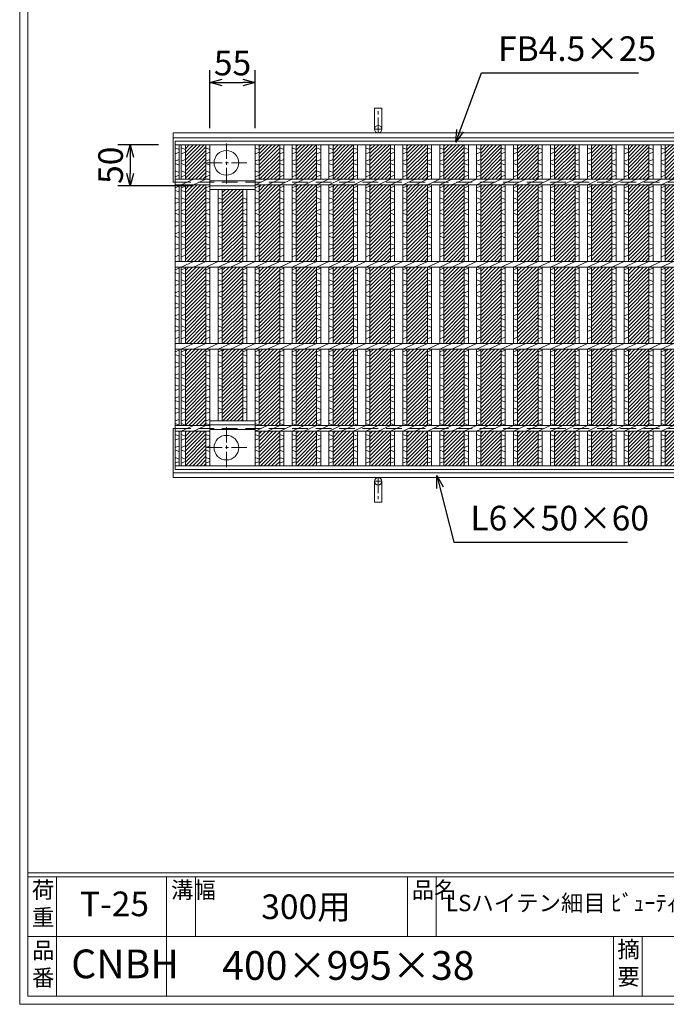
# Model space of a CAD drawing. Units: millimetres. Extents: x -180 to 2618, y -195 to 1778.
# Drawn here: x -180 to 608, y -195 to 1004 of the extents above; entities that cross this region are included whole.
import ezdxf

# ---------------------------------------------------------------- set-up
doc = ezdxf.new("R2010")
doc.units = ezdxf.units.MM
doc.linetypes.add('CENTER', pattern=[10, 6.25, -1.25, 1.25, -1.25])
doc.linetypes.add('HIDDEN', pattern=[9.525, 6.35, -3.175])
for name, color, linetype, lineweight in [('エンボス', 4, 'Continuous', 5), ('中心線', 1, 'HIDDEN', 5), ('受け枠', 3, 'Continuous', 9), ('寸法線', 2, 'Continuous', 9), ('本体', 7, 'Continuous', 13), ('枠寸法', 31, 'Continuous', 9)]:
    doc.layers.add(name, color=color, linetype=linetype, lineweight=lineweight)
doc.layers.add('外枠', color=7, linetype='Continuous')
doc.dimstyles.new('ISO-25', dxfattribs={"dimscale": 10, "dimtxt": 3, "dimasz": 1.5, "dimexe": 1.5, "dimexo": 2, "dimgap": 0.5, "dimtad": 1, "dimdsep": 46, "dimtxsty": 'Standard', "dimblk": 'OPEN30', "dimcen": 2.5, "dimadec": 0, "dimazin": 0, "dimtfac": 1, "dimtmove": 0, "dimatfit": 0, "dimldrblk": 'OPEN30', "dimfxl": 1, "dimarcsym": 0})

# ---------------------------------------------------------------- blocks, each defined once
blk = doc.blocks.new('_Open30')
at = {"color": 0, "linetype": 'ByBlock', "lineweight": -2}
for p, q in [((-1, 0.268), (0, 0)), ((0, 0), (-1, -0.268)), ((0, 0), (-1, 0))]:
    blk.add_line(p, q, dxfattribs=at)
blk = doc.blocks.new('*D30')
at = {"layer": 'Defpoints', "color": 0, "ltscale": 3}
for p in [(107, 927.5), (52, 851.8), (107, 851.8)]:
    blk.add_point(p, dxfattribs=at)
at = {"layer": '枠寸法', "color": 0, "lineweight": -2, "ltscale": 3}
for p, q in [((52, 871.8), (52, 942.5)), ((107, 871.8), (107, 942.5)), ((67, 927.5), (92, 927.5))]:
    blk.add_line(p, q, dxfattribs=at)
at = {"layer": '枠寸法', "color": 0, "lineweight": -2, "ltscale": 3, "xscale": 15, "yscale": 15, "zscale": 15, "rotation": 180}
blk.add_blockref('_Open30', (52, 927.5), dxfattribs=at)
at = {"layer": '枠寸法', "color": 0, "lineweight": -2, "ltscale": 3, "xscale": 15, "yscale": 15, "zscale": 15}
blk.add_blockref('_Open30', (107, 927.5), dxfattribs=at)
at = {"layer": '枠寸法', "color": 0, "ltscale": 3, "insert": (79.5, 947.5), "char_height": 30, "attachment_point": 5}
blk.add_mtext('55', dxfattribs=at)
blk = doc.blocks.new('*D31')
at = {"layer": 'Defpoints', "color": 0, "ltscale": 3}
for p in [(9.5, 851.8), (-45.2, 801.8), (52, 801.8)]:
    blk.add_point(p, dxfattribs=at)
at = {"layer": '枠寸法', "color": 0, "lineweight": -2, "ltscale": 3}
for p, q in [((-10.5, 851.8), (-60.2, 851.8)), ((-45.2, 836.8), (-45.2, 816.8)), ((32, 801.8), (-60.2, 801.8))]:
    blk.add_line(p, q, dxfattribs=at)
at = {"layer": '枠寸法', "color": 0, "lineweight": -2, "ltscale": 3, "xscale": 15, "yscale": 15, "zscale": 15}
for p, rotation in [((-45.2, 851.8), 90), ((-45.2, 801.8), 270)]:
    blk.add_blockref('_Open30', p, dxfattribs=dict(at, rotation=rotation))
at = {"layer": '枠寸法', "color": 0, "ltscale": 3, "insert": (-65.2, 826.8), "char_height": 30, "attachment_point": 5, "rotation": 90}
blk.add_mtext('50', dxfattribs=at)
blk = doc.blocks.new('*U68')
at = {"layer": 'エンボス', "ltscale": 3}
h = blk.add_hatch(dxfattribs=at)
h.set_pattern_fill('ANSI31', color=256)
h.set_pattern_definition([(45, (-347.4706, -1208.292), (-2.245064, 2.245064), [])])
h.paths.add_polyline_path([(12.5, 195.5), (-12.5, 195.5), (-12.5, 153.5), (12.5, 153.5)])
h.paths.add_polyline_path([(12.5, 146.5), (-12.5, 146.5), (-12.5, 53.5), (12.5, 53.5)])
h.paths.add_polyline_path([(12.5, 46.5), (-12.5, 46.5), (-12.5, -46.5), (12.5, -46.5)])
h.paths.add_polyline_path([(12.5, -53.5), (-12.5, -53.5), (-12.5, -146.5), (12.5, -146.5)])
h.paths.add_polyline_path([(12.5, -153.5), (-12.5, -153.5), (-12.5, -195.5), (12.5, -195.5)])
blk = doc.blocks.new('*U69')
at = {"layer": 'エンボス', "color": 0, "linetype": 'ByBlock', "lineweight": -2}
for p in [(0, 0), (45, 0), (90, 0), (135, 0), (180, 0), (225, 0), (270, 0), (315, 0), (360, 0), (405, 0), (450, 0), (495, 0), (540, 0), (585, 0), (630, 0), (675, 0), (720, 0), (765, 0)]:
    blk.add_blockref('*U68', p, dxfattribs=at)
blk = doc.blocks.new('*U90')
at = {"layer": 'エンボス', "linetype": 'Continuous'}
for p, q in [((-22.5, 191.6), (-17.5, 189.6)), ((-17.5, 186.6), (-22.5, 184.6)), ((-7.5, 191.6), (-2.5, 189.6)), ((-2.5, 186.6), (-7.5, 184.6)), ((-22.5, 175.6), (-17.5, 177.6)), ((-17.5, 170.6), (-22.5, 172.6)), ((-7.5, 175.6), (-2.5, 177.6)), ((-2.5, 170.6), (-7.5, 172.6)), ((-22.5, 163.6), (-17.5, 161.6)), ((-17.5, 158.6), (-22.5, 156.6)), ((-7.5, 163.6), (-2.5, 161.6)), ((-2.5, 158.6), (-7.5, 156.6)), ((-22.5, 143), (-17.5, 145)), ((-7.5, 143), (-2.5, 145)), ((-17.5, 138), (-22.5, 140)), ((-2.5, 138), (-7.5, 140)), ((-22.5, 131), (-17.5, 129)), ((-17.5, 126), (-22.5, 124)), ((-7.5, 131), (-2.5, 129)), ((-2.5, 126), (-7.5, 124)), ((-22.5, 115), (-17.5, 117)), ((-17.5, 110), (-22.5, 112)), ((-7.5, 115), (-2.5, 117)), ((-2.5, 110), (-7.5, 112)), ((-22.5, 103), (-17.5, 101)), ((-17.5, 98), (-22.5, 96)), ((-7.5, 103), (-2.5, 101)), ((-2.5, 98), (-7.5, 96)), ((-22.5, 87), (-17.5, 89)), ((-17.5, 82), (-22.5, 84)), ((-7.5, 87), (-2.5, 89)), ((-2.5, 82), (-7.5, 84)), ((-22.5, 75), (-17.5, 73)), ((-7.5, 75), (-2.5, 73)), ((-17.5, 70), (-22.5, 68)), ((-22.5, 59), (-17.5, 61)), ((-2.5, 70), (-7.5, 68)), ((-7.5, 59), (-2.5, 61)), ((-22.5, 43), (-17.5, 45)), ((-17.5, 38), (-22.5, 40)), ((-7.5, 43), (-2.5, 45)), ((-2.5, 38), (-7.5, 40)), ((-22.5, 31), (-17.5, 29)), ((-17.5, 26), (-22.5, 24)), ((-7.5, 31), (-2.5, 29)), ((-2.5, 26), (-7.5, 24)), ((-22.5, 15), (-17.5, 17)), ((-17.5, 10), (-22.5, 12)), ((-7.5, 15), (-2.5, 17)), ((-2.5, 10), (-7.5, 12)), ((-22.5, 3), (-17.5, 1)), ((-7.5, 3), (-2.5, 1)), ((-17.5, -2), (-22.5, -4)), ((-22.5, -13), (-17.5, -11)), ((-2.5, -2), (-7.5, -4)), ((-7.5, -13), (-2.5, -11)), ((-17.5, -18), (-22.5, -16)), ((-2.5, -18), (-7.5, -16)), ((-22.5, -25), (-17.5, -27)), ((-17.5, -30), (-22.5, -32)), ((-7.5, -25), (-2.5, -27)), ((-2.5, -30), (-7.5, -32)), ((-22.5, -41), (-17.5, -39)), ((-7.5, -41), (-2.5, -39)), ((-22.5, -56.8), (-17.5, -54.8)), ((-7.5, -56.8), (-2.5, -54.8)), ((-17.5, -62), (-22.5, -60)), ((-22.5, -69), (-17.5, -71)), ((-2.5, -62), (-7.5, -60)), ((-7.5, -69), (-2.5, -71)), ((-17.5, -74), (-22.5, -76)), ((-22.5, -85), (-17.5, -83)), ((-2.5, -74), (-7.5, -76)), ((-7.5, -85), (-2.5, -83)), ((-17.5, -90), (-22.5, -88)), ((-2.5, -90), (-7.5, -88)), ((-22.5, -97), (-17.5, -99)), ((-17.5, -102), (-22.5, -104)), ((-7.5, -97), (-2.5, -99)), ((-2.5, -102), (-7.5, -104)), ((-22.5, -113), (-17.5, -111)), ((-17.5, -118), (-22.5, -116)), ((-7.5, -113), (-2.5, -111)), ((-2.5, -118), (-7.5, -116)), ((-22.5, -125), (-17.5, -127)), ((-17.5, -130), (-22.5, -132)), ((-7.5, -125), (-2.5, -127)), ((-2.5, -130), (-7.5, -132)), ((-22.5, -141), (-17.5, -139)), ((-7.5, -141), (-2.5, -139)), ((-17.5, -146), (-22.5, -144)), ((-2.5, -146), (-7.5, -144)), ((-22.5, -157.4), (-17.5, -159.4)), ((-17.5, -162.4), (-22.5, -164.4)), ((-7.5, -157.4), (-2.5, -159.4)), ((-2.5, -162.4), (-7.5, -164.4)), ((-22.5, -173.4), (-17.5, -171.4)), ((-17.5, -178.4), (-22.5, -176.4)), ((-7.5, -173.4), (-2.5, -171.4)), ((-2.5, -178.4), (-7.5, -176.4)), ((-22.5, -185.4), (-17.5, -187.4)), ((-17.5, -190.4), (-22.5, -192.4)), ((-7.5, -185.4), (-2.5, -187.4)), ((-2.5, -190.4), (-7.5, -192.4))]:
    blk.add_line(p, q, dxfattribs=at)
at = {"layer": '本体'}
for p, q in [((-22.5, 195.5), (-22.5, 153.5)), ((-22.5, 195.5), (-22.5, 154)), ((-17.5, 195.5), (-17.5, 153.5)), ((-17.5, 195.5), (-17.5, 153.5)), ((-7.5, 195.5), (-7.5, 153.5)), ((-7.5, 195.5), (-7.5, 154)), ((-2.5, 195.5), (-2.5, 153.5)), ((-2.5, 195.5), (-2.5, 153.5)), ((-22.5, 146.5), (-22.5, 53.5)), ((-22.5, 146.5), (-22.5, 53.5)), ((-17.5, 146.5), (-17.5, 53.5)), ((-17.5, 146.5), (-17.5, 53.5)), ((-7.5, 146.5), (-7.5, 53.5)), ((-7.5, 146.5), (-7.5, 53.5)), ((-2.5, 146.5), (-2.5, 53.5)), ((-2.5, 146.5), (-2.5, 53.5)), ((-22.5, 46.5), (-22.5, -46.5)), ((-22.5, 46.5), (-22.5, -46.5)), ((-17.5, 46.5), (-17.5, -46.5)), ((-17.5, 46.5), (-17.5, -46.5)), ((-7.5, 46.5), (-7.5, -46.5)), ((-7.5, 46.5), (-7.5, -46.5)), ((-2.5, 46.5), (-2.5, -46.5)), ((-2.5, 46.5), (-2.5, -46.5)), ((-22.5, -53.5), (-22.5, -146.5)), ((-22.5, -53.5), (-22.5, -146.5)), ((-17.5, -53.5), (-17.5, -146.5)), ((-17.5, -53.5), (-17.5, -146.5)), ((-7.5, -53.5), (-7.5, -146.5)), ((-7.5, -53.5), (-7.5, -146.5)), ((-2.5, -53.5), (-2.5, -146.5)), ((-2.5, -53.5), (-2.5, -146.5)), ((-22.5, -195.5), (-22.5, -153.5)), ((-22.5, -195.5), (-22.5, -154)), ((-17.5, -195.5), (-17.5, -153.5)), ((-17.5, -195.5), (-17.5, -153.5)), ((-17.5, -195.5), (-17.5, -153.5)), ((-7.5, -195.5), (-7.5, -153.5)), ((-7.5, -195.5), (-7.5, -154)), ((-2.5, -195.5), (-2.5, -153.5)), ((-2.5, -195.5), (-2.5, -153.5)), ((-2.5, -195.5), (-2.5, -153.5))]:
    blk.add_line(p, q, dxfattribs=at)
at = {"layer": '本体', "linetype": 'Continuous'}
for p, q in [((-22.5, 146.5), (-7.5, 153.5)), ((-7.5, 146.5), (7.5, 153.5)), ((7.5, 146.5), (22.5, 153.5)), ((-22.5, 46.5), (-7.5, 53.5)), ((-7.5, 46.5), (7.5, 53.5)), ((7.5, 46.5), (22.5, 53.5)), ((-22.5, -53.5), (-7.5, -46.5)), ((-7.5, -53.5), (7.5, -46.5)), ((7.5, -53.5), (22.5, -46.5)), ((-22.5, -153.5), (-7.5, -146.5)), ((-7.5, -153.5), (7.5, -146.5)), ((7.5, -153.5), (22.5, -146.5))]:
    blk.add_line(p, q, dxfattribs=at)
blk = doc.blocks.new('*U91')
at = {"layer": 'エンボス', "color": 0, "linetype": 'ByBlock', "lineweight": -2}
for p in [(0, 0), (45, 0), (90, 0), (135, 0), (180, 0), (225, 0), (270, 0), (315, 0), (360, 0), (405, 0), (450, 0), (495, 0), (540, 0), (585, 0), (630, 0), (675, 0), (720, 0)]:
    blk.add_blockref('*U90', p, dxfattribs=at)

msp = doc.modelspace()

# ---------------------------------------------------------------- hatches: boundary and pattern name
at = {"layer": 'エンボス', "ltscale": 3}
h = msp.add_hatch(dxfattribs=at)
h.set_pattern_fill('ANSI31', color=256)
h.set_pattern_definition([(45, (-222.9452, -552.0327), (-2.245064, 2.245064), [])])
h.paths.add_polyline_path([(22.025, 809.759), (47.025, 809.759), (47.025, 851.759), (22.025, 851.759)])
h.paths.add_polyline_path([(22.025, 709.759), (47.025, 709.759), (47.025, 802.759), (22.025, 802.759)])
h.paths.add_polyline_path([(47.025, 702.759), (22.025, 702.759), (22.025, 609.759), (47.025, 609.759)])
h.paths.add_polyline_path([(22.025, 509.759), (47.025, 509.759), (47.025, 602.759), (22.025, 602.759)])
h.paths.add_polyline_path([(22.025, 460.759), (47.025, 460.759), (47.025, 502.759), (22.025, 502.759)])
h.paths.add_polyline_path([(67.025, 515.259), (92.025, 515.259), (92.025, 602.759), (67.025, 602.759)])
h.paths.add_polyline_path([(92.025, 702.759), (67.025, 702.759), (67.025, 609.759), (92.025, 609.759)])
h.paths.add_polyline_path([(67.025, 709.759), (92.025, 709.759), (92.025, 797.259), (67.025, 797.259)])

# ---------------------------------------------------------------- linework, layer by layer
at = {"layer": 'エンボス', "linetype": 'Continuous'}
for p, q in [((9.525, 847.901), (14.525, 845.901)), ((14.525, 842.901), (9.525, 840.901)), ((17.025, 847.901), (22.025, 845.901)), ((22.025, 842.901), (17.025, 840.901)), ((47.025, 847.901), (52.025, 845.901)), ((52.025, 842.901), (47.025, 840.901)), ((107.025, 847.901), (112.025, 845.901)), ((112.025, 842.901), (107.025, 840.901)), ((9.525, 831.901), (14.525, 833.901)), ((14.525, 826.901), (9.525, 828.901)), ((17.025, 831.901), (22.025, 833.901)), ((22.025, 826.901), (17.025, 828.901)), ((47.025, 831.901), (52.025, 833.901)), ((52.025, 826.901), (47.025, 828.901)), ((107.025, 831.901), (112.025, 833.901)), ((112.025, 826.901), (107.025, 828.901)), ((9.525, 819.901), (14.525, 817.901)), ((17.025, 819.901), (22.025, 817.901)), ((47.025, 819.901), (52.025, 817.901)), ((107.025, 819.901), (112.025, 817.901)), ((14.525, 814.901), (9.525, 812.901)), ((22.025, 814.901), (17.025, 812.901)), ((52.025, 814.901), (47.025, 812.901)), ((112.025, 814.901), (107.025, 812.901)), ((9.525, 799.259), (14.525, 801.259)), ((14.525, 794.259), (9.525, 796.259)), ((17.025, 799.259), (22.025, 801.259)), ((22.025, 794.259), (17.025, 796.259)), ((47.025, 799.259), (52.025, 801.259)), ((52.025, 794.259), (47.025, 796.259)), ((107.025, 799.259), (112.025, 801.259)), ((112.025, 794.259), (107.025, 796.259)), ((9.525, 787.259), (14.525, 785.259)), ((14.525, 782.259), (9.525, 780.259)), ((17.025, 787.259), (22.025, 785.259)), ((22.025, 782.259), (17.025, 780.259)), ((47.025, 787.259), (52.025, 785.259)), ((52.025, 782.259), (47.025, 780.259)), ((62.025, 787.259), (67.025, 785.259)), ((67.025, 782.259), (62.025, 780.259)), ((92.025, 787.259), (97.025, 785.259)), ((97.025, 782.259), (92.025, 780.259)), ((107.025, 787.259), (112.025, 785.259)), ((112.025, 782.259), (107.025, 780.259)), ((9.525, 771.259), (14.525, 773.259)), ((14.525, 766.259), (9.525, 768.259)), ((17.025, 771.259), (22.025, 773.259)), ((22.025, 766.259), (17.025, 768.259)), ((47.025, 771.259), (52.025, 773.259)), ((52.025, 766.259), (47.025, 768.259)), ((62.025, 771.259), (67.025, 773.259)), ((67.025, 766.259), (62.025, 768.259)), ((92.025, 771.259), (97.025, 773.259)), ((97.025, 766.259), (92.025, 768.259)), ((107.025, 771.259), (112.025, 773.259)), ((112.025, 766.259), (107.025, 768.259)), ((9.525, 759.259), (14.525, 757.259)), ((17.025, 759.259), (22.025, 757.259)), ((47.025, 759.259), (52.025, 757.259)), ((62.025, 759.259), (67.025, 757.259)), ((92.025, 759.259), (97.025, 757.259)), ((107.025, 759.259), (112.025, 757.259)), ((14.525, 754.259), (9.525, 752.259)), ((9.525, 743.259), (14.525, 745.259)), ((22.025, 754.259), (17.025, 752.259)), ((17.025, 743.259), (22.025, 745.259)), ((52.025, 754.259), (47.025, 752.259)), ((47.025, 743.259), (52.025, 745.259)), ((67.025, 754.259), (62.025, 752.259)), ((62.025, 743.259), (67.025, 745.259)), ((97.025, 754.259), (92.025, 752.259)), ((92.025, 743.259), (97.025, 745.259)), ((112.025, 754.259), (107.025, 752.259)), ((107.025, 743.259), (112.025, 745.259)), ((14.525, 738.259), (9.525, 740.259)), ((22.025, 738.259), (17.025, 740.259)), ((52.025, 738.259), (47.025, 740.259)), ((67.025, 738.259), (62.025, 740.259)), ((97.025, 738.259), (92.025, 740.259)), ((112.025, 738.259), (107.025, 740.259)), ((9.525, 731.259), (14.525, 729.259)), ((14.525, 726.259), (9.525, 724.259)), ((17.025, 731.259), (22.025, 729.259)), ((22.025, 726.259), (17.025, 724.259)), ((47.025, 731.259), (52.025, 729.259)), ((52.025, 726.259), (47.025, 724.259)), ((62.025, 731.259), (67.025, 729.259)), ((67.025, 726.259), (62.025, 724.259)), ((92.025, 731.259), (97.025, 729.259)), ((97.025, 726.259), (92.025, 724.259)), ((107.025, 731.259), (112.025, 729.259)), ((112.025, 726.259), (107.025, 724.259)), ((9.525, 715.259), (14.525, 717.259)), ((17.025, 715.259), (22.025, 717.259)), ((47.025, 715.259), (52.025, 717.259)), ((62.025, 715.259), (67.025, 717.259)), ((92.025, 715.259), (97.025, 717.259)), ((107.025, 715.259), (112.025, 717.259)), ((9.525, 699.259), (14.525, 701.259)), ((14.525, 694.259), (9.525, 696.259)), ((17.025, 699.259), (22.025, 701.259)), ((22.025, 694.259), (17.025, 696.259)), ((47.025, 699.259), (52.025, 701.259)), ((52.025, 694.259), (47.025, 696.259)), ((62.025, 699.259), (67.025, 701.259)), ((67.025, 694.259), (62.025, 696.259)), ((92.025, 699.259), (97.025, 701.259)), ((97.025, 694.259), (92.025, 696.259)), ((107.025, 699.259), (112.025, 701.259)), ((112.025, 694.259), (107.025, 696.259)), ((9.525, 687.259), (14.525, 685.259)), ((17.025, 687.259), (22.025, 685.259)), ((47.025, 687.259), (52.025, 685.259)), ((62.025, 687.259), (67.025, 685.259)), ((92.025, 687.259), (97.025, 685.259)), ((107.025, 687.259), (112.025, 685.259)), ((14.525, 682.259), (9.525, 680.259)), ((9.525, 671.259), (14.525, 673.259)), ((22.025, 682.259), (17.025, 680.259)), ((17.025, 671.259), (22.025, 673.259)), ((52.025, 682.259), (47.025, 680.259)), ((47.025, 671.259), (52.025, 673.259)), ((67.025, 682.259), (62.025, 680.259)), ((62.025, 671.259), (67.025, 673.259)), ((97.025, 682.259), (92.025, 680.259)), ((92.025, 671.259), (97.025, 673.259)), ((112.025, 682.259), (107.025, 680.259)), ((107.025, 671.259), (112.025, 673.259)), ((14.525, 666.259), (9.525, 668.259)), ((22.025, 666.259), (17.025, 668.259)), ((52.025, 666.259), (47.025, 668.259)), ((67.025, 666.259), (62.025, 668.259)), ((97.025, 666.259), (92.025, 668.259)), ((112.025, 666.259), (107.025, 668.259)), ((9.525, 659.259), (14.525, 657.259)), ((14.525, 654.259), (9.525, 652.259)), ((17.025, 659.259), (22.025, 657.259)), ((22.025, 654.259), (17.025, 652.259)), ((47.025, 659.259), (52.025, 657.259)), ((52.025, 654.259), (47.025, 652.259)), ((62.025, 659.259), (67.025, 657.259)), ((67.025, 654.259), (62.025, 652.259)), ((92.025, 659.259), (97.025, 657.259)), ((97.025, 654.259), (92.025, 652.259)), ((107.025, 659.259), (112.025, 657.259)), ((112.025, 654.259), (107.025, 652.259)), ((9.525, 643.259), (14.525, 645.259)), ((14.525, 638.259), (9.525, 640.259)), ((17.025, 643.259), (22.025, 645.259)), ((22.025, 638.259), (17.025, 640.259)), ((47.025, 643.259), (52.025, 645.259)), ((52.025, 638.259), (47.025, 640.259)), ((62.025, 643.259), (67.025, 645.259)), ((67.025, 638.259), (62.025, 640.259)), ((92.025, 643.259), (97.025, 645.259)), ((97.025, 638.259), (92.025, 640.259)), ((107.025, 643.259), (112.025, 645.259)), ((112.025, 638.259), (107.025, 640.259)), ((9.525, 631.259), (14.525, 629.259)), ((14.525, 626.259), (9.525, 624.259)), ((17.025, 631.259), (22.025, 629.259)), ((22.025, 626.259), (17.025, 624.259)), ((47.025, 631.259), (52.025, 629.259)), ((52.025, 626.259), (47.025, 624.259)), ((62.025, 631.259), (67.025, 629.259)), ((67.025, 626.259), (62.025, 624.259)), ((92.025, 631.259), (97.025, 629.259)), ((97.025, 626.259), (92.025, 624.259)), ((107.025, 631.259), (112.025, 629.259)), ((112.025, 626.259), (107.025, 624.259)), ((9.525, 615.259), (14.525, 617.259)), ((17.025, 615.259), (22.025, 617.259)), ((47.025, 615.259), (52.025, 617.259)), ((62.025, 615.259), (67.025, 617.259)), ((92.025, 615.259), (97.025, 617.259)), ((107.025, 615.259), (112.025, 617.259)), ((9.525, 599.434), (14.525, 601.434)), ((17.025, 599.434), (22.025, 601.434)), ((47.025, 599.434), (52.025, 601.434)), ((62.025, 599.434), (67.025, 601.434)), ((92.025, 599.434), (97.025, 601.434)), ((107.025, 599.434), (112.025, 601.434)), ((14.525, 594.259), (9.525, 596.259)), ((22.025, 594.259), (17.025, 596.259)), ((52.025, 594.259), (47.025, 596.259)), ((67.025, 594.259), (62.025, 596.259)), ((97.025, 594.259), (92.025, 596.259)), ((112.025, 594.259), (107.025, 596.259)), ((9.525, 587.259), (14.525, 585.259)), ((14.525, 582.259), (9.525, 580.259)), ((17.025, 587.259), (22.025, 585.259)), ((22.025, 582.259), (17.025, 580.259)), ((47.025, 587.259), (52.025, 585.259)), ((52.025, 582.259), (47.025, 580.259)), ((62.025, 587.259), (67.025, 585.259)), ((67.025, 582.259), (62.025, 580.259)), ((92.025, 587.259), (97.025, 585.259)), ((97.025, 582.259), (92.025, 580.259)), ((107.025, 587.259), (112.025, 585.259)), ((112.025, 582.259), (107.025, 580.259)), ((9.525, 571.259), (14.525, 573.259)), ((14.525, 566.259), (9.525, 568.259)), ((17.025, 571.259), (22.025, 573.259)), ((22.025, 566.259), (17.025, 568.259)), ((47.025, 571.259), (52.025, 573.259)), ((52.025, 566.259), (47.025, 568.259)), ((62.025, 571.259), (67.025, 573.259)), ((67.025, 566.259), (62.025, 568.259)), ((92.025, 571.259), (97.025, 573.259)), ((97.025, 566.259), (92.025, 568.259)), ((107.025, 571.259), (112.025, 573.259)), ((112.025, 566.259), (107.025, 568.259)), ((9.525, 559.259), (14.525, 557.259)), ((14.525, 554.259), (9.525, 552.259)), ((17.025, 559.259), (22.025, 557.259)), ((22.025, 554.259), (17.025, 552.259)), ((47.025, 559.259), (52.025, 557.259)), ((52.025, 554.259), (47.025, 552.259)), ((62.025, 559.259), (67.025, 557.259)), ((67.025, 554.259), (62.025, 552.259)), ((92.025, 559.259), (97.025, 557.259)), ((97.025, 554.259), (92.025, 552.259)), ((107.025, 559.259), (112.025, 557.259)), ((112.025, 554.259), (107.025, 552.259)), ((9.525, 543.259), (14.525, 545.259)), ((14.525, 538.259), (9.525, 540.259)), ((17.025, 543.259), (22.025, 545.259)), ((22.025, 538.259), (17.025, 540.259)), ((47.025, 543.259), (52.025, 545.259)), ((52.025, 538.259), (47.025, 540.259)), ((62.025, 543.259), (67.025, 545.259)), ((67.025, 538.259), (62.025, 540.259)), ((92.025, 543.259), (97.025, 545.259)), ((97.025, 538.259), (92.025, 540.259)), ((107.025, 543.259), (112.025, 545.259)), ((112.025, 538.259), (107.025, 540.259)), ((9.525, 531.259), (14.525, 529.259)), ((17.025, 531.259), (22.025, 529.259)), ((47.025, 531.259), (52.025, 529.259)), ((62.025, 531.259), (67.025, 529.259)), ((92.025, 531.259), (97.025, 529.259)), ((107.025, 531.259), (112.025, 529.259)), ((14.525, 526.259), (9.525, 524.259)), ((9.525, 515.259), (14.525, 517.259)), ((22.025, 526.259), (17.025, 524.259)), ((17.025, 515.259), (22.025, 517.259)), ((52.025, 526.259), (47.025, 524.259)), ((47.025, 515.259), (52.025, 517.259)), ((67.025, 526.259), (62.025, 524.259)), ((97.025, 526.259), (92.025, 524.259)), ((112.025, 526.259), (107.025, 524.259)), ((107.025, 515.259), (112.025, 517.259)), ((14.525, 510.259), (9.525, 512.259)), ((22.025, 510.259), (17.025, 512.259)), ((52.025, 510.259), (47.025, 512.259)), ((112.025, 510.259), (107.025, 512.259)), ((9.525, 498.901), (14.525, 496.901)), ((14.525, 493.901), (9.525, 491.901)), ((17.025, 498.901), (22.025, 496.901)), ((22.025, 493.901), (17.025, 491.901)), ((47.025, 498.901), (52.025, 496.901)), ((52.025, 493.901), (47.025, 491.901)), ((107.025, 498.901), (112.025, 496.901)), ((112.025, 493.901), (107.025, 491.901)), ((9.525, 482.901), (14.525, 484.901)), ((14.525, 477.901), (9.525, 479.901)), ((17.025, 482.901), (22.025, 484.901)), ((22.025, 477.901), (17.025, 479.901)), ((47.025, 482.901), (52.025, 484.901)), ((52.025, 477.901), (47.025, 479.901)), ((107.025, 482.901), (112.025, 484.901)), ((112.025, 477.901), (107.025, 479.901)), ((9.525, 470.901), (14.525, 468.901)), ((17.025, 470.901), (22.025, 468.901)), ((47.025, 470.901), (52.025, 468.901)), ((107.025, 470.901), (112.025, 468.901)), ((14.525, 465.901), (9.525, 463.901)), ((22.025, 465.901), (17.025, 463.901)), ((52.025, 465.901), (47.025, 463.901)), ((112.025, 465.901), (107.025, 463.901))]:
    msp.add_line(p, q, dxfattribs=at)
at = {"layer": '中心線', "linetype": 'CENTER', "ltscale": 3}
for p, q in [((72.025, 804.759), (72.025, 854.759)), ((97.025, 829.759), (47.025, 829.759)), ((72.025, 507.759), (72.025, 457.759)), ((97.025, 482.759), (47.025, 482.759))]:
    msp.add_line(p, q, dxfattribs=at)
at = {"layer": '受け枠', "ltscale": 3}
for p, q in [((252.525, 870.759), (252.525, 896.259)), ((261.525, 896.259), (252.525, 896.259)), ((261.525, 870.759), (261.525, 896.259)), ((252.525, 441.759), (252.525, 416.259)), ((261.525, 441.759), (261.525, 416.259)), ((261.525, 416.259), (252.525, 416.259))]:
    msp.add_line(p, q, dxfattribs=at)
at = {"layer": '受け枠', "linetype": 'CENTER', "ltscale": 3}
for p, q in [((257.025, 866.259), (257.025, 896.259)), ((252.525, 870.759), (261.525, 870.759)), ((257.025, 446.259), (257.025, 416.259)), ((252.525, 441.759), (261.525, 441.759))]:
    msp.add_line(p, q, dxfattribs=at)
at = {"layer": '受け枠'}
for p, q in [((7.025, 866.259), (1044.889, 866.259)), ((7.025, 866.259), (7.025, 806.259)), ((7.025, 860.259), (1047.504, 860.259)), ((7.025, 806.259), (9.525, 806.259)), ((7.025, 446.259), (7.025, 506.259)), ((7.025, 506.259), (9.525, 506.259)), ((7.025, 452.259), (1047.504, 452.259)), ((7.025, 446.259), (1044.889, 446.259))]:
    msp.add_line(p, q, dxfattribs=at)
at = {"layer": '受け枠', "linetype": 'HIDDEN', "ltscale": 3}
for p, q in [((9.525, 806.259), (1004.525, 806.259)), ((9.525, 506.259), (1004.525, 506.259))]:
    msp.add_line(p, q, dxfattribs=at)
at = {"layer": '受け枠', "ltscale": 3}
for centre in [(257.025, 870.759), (257.025, 441.759)]:
    msp.add_circle(centre, 4.5, dxfattribs=at)
at = {"layer": '外枠', "lineweight": 9, "ltscale": 80}
for q in [(-179.889, 1777.869), (2609.622, -195.4)]:
    msp.add_line((-179.889, -195.4), q, dxfattribs=at)
at = {"layer": '外枠', "lineweight": 9, "ltscale": 100}
for p, q in [((-169.889, 1768.477), (-169.889, -185.4)), ((-134.889, -40.001), (-134.889, -185.4)), ((-0.785, -40.001), (-0.785, -185.4)), ((34.215, -40.001), (34.215, -112.701)), ((292.676, -40.001), (292.676, -112.701)), ((327.676, -40.001), (327.676, -112.701)), ((543.94, -112.701), (543.94, -185.4)), ((578.94, -112.701), (578.94, -185.4)), ((-169.889, -185.4), (2600.231, -185.4))]:
    msp.add_line(p, q, dxfattribs=at)
at = {"layer": '外枠', "linetype": 'Continuous', "lineweight": 9, "ltscale": 100}
for p, q in [((-169.889, -35.305), (2600.231, -35.305)), ((-169.889, -40.001), (2600.231, -40.001)), ((-169.889, -112.701), (973.641, -112.701))]:
    msp.add_line(p, q, dxfattribs=at)
at = {"layer": '本体'}
for p, q in [((9.525, 856.259), (1004.525, 856.259)), ((9.525, 856.259), (9.525, 456.259)), ((9.525, 851.759), (1004.525, 851.759)), ((9.525, 851.759), (9.525, 810.259)), ((14.525, 851.759), (14.525, 809.759)), ((17.025, 851.759), (17.025, 809.759)), ((17.025, 851.759), (17.025, 810.259)), ((22.025, 851.759), (22.025, 809.759)), ((22.025, 851.759), (22.025, 809.759)), ((47.025, 851.759), (47.025, 809.759)), ((47.025, 851.759), (47.025, 810.259)), ((52.025, 851.759), (52.025, 797.259)), ((52.025, 851.759), (52.025, 809.759)), ((107.025, 851.759), (107.025, 797.259)), ((107.025, 851.759), (107.025, 810.259)), ((112.025, 851.759), (112.025, 809.759)), ((112.025, 851.759), (112.025, 809.759)), ((9.525, 809.759), (52.025, 809.759)), ((52.025, 807.759), (107.025, 807.759)), ((107.025, 809.759), (907.025, 809.759)), ((9.525, 802.759), (9.525, 609.759)), ((9.525, 802.759), (52.025, 802.759)), ((14.525, 802.759), (14.525, 709.759)), ((17.025, 802.759), (17.025, 709.759)), ((17.025, 802.759), (17.025, 709.759)), ((22.025, 802.759), (22.025, 709.759)), ((22.025, 802.759), (22.025, 709.759)), ((47.025, 802.759), (47.025, 709.759)), ((47.025, 802.759), (47.025, 709.759)), ((52.025, 802.759), (52.025, 709.759)), ((52.025, 802.759), (52.025, 709.759)), ((52.025, 801.759), (107.025, 801.759)), ((52.025, 797.259), (107.025, 797.259)), ((62.025, 797.259), (62.025, 709.759)), ((62.025, 797.259), (62.025, 709.759)), ((67.025, 797.259), (67.025, 709.759)), ((67.025, 797.259), (67.025, 709.759)), ((92.025, 797.259), (92.025, 709.759)), ((97.025, 797.259), (97.025, 709.759)), ((107.025, 802.759), (107.025, 709.759)), ((107.025, 802.759), (107.025, 709.759)), ((107.025, 802.759), (907.025, 802.759)), ((112.025, 802.759), (112.025, 709.759)), ((112.025, 802.759), (112.025, 709.759)), ((9.525, 709.759), (1004.525, 709.759)), ((9.525, 702.759), (1004.525, 702.759)), ((14.525, 702.759), (14.525, 609.759)), ((17.025, 702.759), (17.025, 609.759)), ((17.025, 702.759), (17.025, 609.759)), ((22.025, 702.759), (22.025, 609.759)), ((22.025, 702.759), (22.025, 609.759)), ((47.025, 702.759), (47.025, 609.759)), ((47.025, 702.759), (47.025, 609.759)), ((52.025, 702.759), (52.025, 609.759)), ((52.025, 702.759), (52.025, 609.759)), ((62.025, 702.759), (62.025, 609.759)), ((62.025, 702.759), (62.025, 609.759)), ((67.025, 702.759), (67.025, 609.759)), ((67.025, 702.759), (67.025, 609.759)), ((92.025, 702.759), (92.025, 609.759)), ((92.025, 702.759), (92.025, 609.759)), ((97.025, 702.759), (97.025, 609.759)), ((97.025, 702.759), (97.025, 609.759)), ((107.025, 702.759), (107.025, 609.759)), ((107.025, 702.759), (107.025, 609.759)), ((112.025, 702.759), (112.025, 609.759)), ((112.025, 702.759), (112.025, 609.759)), ((9.525, 609.759), (1004.525, 609.759)), ((9.525, 602.759), (9.525, 509.759)), ((9.525, 602.759), (1004.525, 602.759)), ((14.525, 602.759), (14.525, 509.759)), ((17.025, 602.759), (17.025, 509.759)), ((17.025, 602.759), (17.025, 509.759)), ((22.025, 602.759), (22.025, 509.759)), ((22.025, 602.759), (22.025, 509.759)), ((47.025, 602.759), (47.025, 509.759)), ((47.025, 602.759), (47.025, 509.759)), ((52.025, 602.759), (52.025, 509.759)), ((52.025, 602.759), (52.025, 502.759)), ((62.025, 602.759), (62.025, 515.259)), ((62.025, 602.759), (62.025, 515.259)), ((67.025, 602.759), (67.025, 515.259)), ((67.025, 602.759), (67.025, 515.259)), ((92.025, 602.759), (92.025, 515.259)), ((92.025, 602.759), (92.025, 515.259)), ((97.025, 602.759), (97.025, 515.259)), ((97.025, 602.759), (97.025, 515.259)), ((107.025, 602.759), (107.025, 509.759)), ((107.025, 602.759), (107.025, 502.759)), ((112.025, 602.759), (112.025, 509.759)), ((112.025, 602.759), (112.025, 509.759)), ((9.525, 509.759), (52.025, 509.759)), ((52.025, 515.259), (107.025, 515.259)), ((52.025, 510.759), (107.025, 510.759)), ((52.025, 504.759), (107.025, 504.759)), ((107.025, 509.759), (907.025, 509.759)), ((9.525, 502.759), (52.025, 502.759)), ((9.525, 460.759), (9.525, 502.259)), ((14.525, 460.759), (14.525, 502.759)), ((14.525, 460.759), (14.525, 502.759)), ((17.025, 460.759), (17.025, 502.759)), ((17.025, 460.759), (17.025, 502.259)), ((22.025, 460.759), (22.025, 502.759)), ((22.025, 460.759), (22.025, 502.759)), ((22.025, 460.759), (22.025, 502.759)), ((47.025, 460.759), (47.025, 502.759)), ((47.025, 460.759), (47.025, 502.259)), ((52.025, 460.759), (52.025, 502.759)), ((52.025, 460.759), (52.025, 502.759)), ((52.025, 460.759), (52.025, 502.759)), ((107.025, 460.759), (107.025, 502.759)), ((107.025, 502.759), (907.025, 502.759)), ((107.025, 460.759), (107.025, 502.259)), ((112.025, 460.759), (112.025, 502.759)), ((112.025, 460.759), (112.025, 502.759)), ((112.025, 460.759), (112.025, 502.759)), ((1004.525, 460.759), (9.525, 460.759)), ((1004.525, 456.259), (9.525, 456.259))]:
    msp.add_line(p, q, dxfattribs=at)
at = {"layer": '本体', "linetype": 'Continuous'}
for p, q in [((17.025, 802.759), (32.025, 809.759)), ((32.025, 802.759), (47.025, 809.759)), ((107.025, 802.759), (122.025, 809.759)), ((122.025, 802.759), (137.025, 809.759)), ((17.025, 702.759), (32.025, 709.759)), ((32.025, 702.759), (47.025, 709.759)), ((47.025, 702.759), (62.025, 709.759)), ((62.025, 702.759), (77.025, 709.759)), ((77.025, 702.759), (92.025, 709.759)), ((92.025, 702.759), (107.025, 709.759)), ((107.025, 702.759), (122.025, 709.759)), ((122.025, 702.759), (137.025, 709.759)), ((17.025, 602.759), (32.025, 609.759)), ((32.025, 602.759), (47.025, 609.759)), ((47.025, 602.759), (62.025, 609.759)), ((62.025, 602.759), (77.025, 609.759)), ((77.025, 602.759), (92.025, 609.759)), ((92.025, 602.759), (107.025, 609.759)), ((107.025, 602.759), (122.025, 609.759)), ((122.025, 602.759), (137.025, 609.759)), ((17.025, 502.759), (32.025, 509.759)), ((32.025, 502.759), (47.025, 509.759)), ((107.025, 502.759), (122.025, 509.759)), ((122.025, 502.759), (137.025, 509.759))]:
    msp.add_line(p, q, dxfattribs=at)
at = {"layer": '本体', "ltscale": 3}
for centre in [(72.025, 829.759), (72.025, 482.759)]:
    msp.add_circle(centre, 15, dxfattribs=at)

# ---------------------------------------------------------------- block references
at = {"layer": 'エンボス'}
for name, p in [('*U69', (124.525, 656.259)), ('*U91', (159.525, 656.259))]:
    msp.add_blockref(name, p, dxfattribs=at)

# ---------------------------------------------------------------- texts
at = {"layer": '外枠', "linetype": 'Continuous', "lineweight": 9, "ltscale": 100, "attachment_point": 1}
for s, insert, char_height, width in [('荷\\P重', (-164.969, -46.068), 20, 30.0799), ('溝幅', (4.546, -46.093), 20, 29.6694), ('品名', (298.007, -46.093), 20, 29.6694), ('T-25', (-106.412, -58.024), 30, 126.3036), ('LSハイテン細目 ﾋﾞｭｰﾃｨﾌﾙ ボルト固定式グレーチング', (339.594, -61.971), 20, 664.6119), ('300用', (114.576, -61.543), 30, 163.9045), ('品\\P番', (-164.832, -119.58), 20, 23.52947), ('摘\\P要', (548.589, -118.475), 20, 664.6119), ('CNBH', (-117.068, -128.652), 35, 88.8698), ('400×995×38', (66.969, -130.582), 35, 532.9183)]:
    msp.add_mtext(s, dxfattribs=dict(at, insert=insert, char_height=char_height, width=width))
at = {"layer": '寸法線', "linetype": 'Continuous', "insert": (403.19, 944.513), "char_height": 30, "attachment_point": 7}
msp.add_mtext('FB4.5×25', dxfattribs=at)
at = {"layer": '枠寸法', "linetype": 'Continuous', "insert": (369.424, 372.563), "char_height": 30, "attachment_point": 7}
msp.add_mtext('L6×50×60', dxfattribs=at)

# ---------------------------------------------------------------- dimensions: what is measured, and where the dimension line sits
at = {"layer": '枠寸法', "ltscale": 3}
dim = msp.add_linear_dim(base=(107.025, 927.532), p1=(52.025, 851.759), p2=(107.025, 851.759), dimstyle='ISO-25', dxfattribs=at)
dim.commit()
dim.dimension.update_dxf_attribs({"geometry": '*D30', "text_midpoint": (79.525, 947.532)})
dim = msp.add_linear_dim(base=(-45.228, 801.759), p1=(9.525, 851.759), p2=(52.025, 801.759), angle=90, text='50', dimstyle='ISO-25', dxfattribs=at)
dim.commit()
dim.dimension.update_dxf_attribs({"geometry": '*D31', "text_midpoint": (-65.228, 826.759)})

# ---------------------------------------------------------------- leaders
at = {"layer": '寸法線', "linetype": 'Continuous', "annotation_type": 0, "has_hookline": 1, "hookline_direction": 0, "text_width": 171.168}
msp.add_leader([(351.544, 854.802), (383.19, 939.513), (398.19, 939.513)], dimstyle='ISO-25', override={"dimgap": 0.5, "dimtad": 1}, dxfattribs=at)
at = {"layer": '枠寸法', "linetype": 'Continuous', "annotation_type": 0, "has_hookline": 1, "hookline_direction": 0, "text_width": 191.421}
msp.add_leader([(328.681, 448.643), (349.424, 367.563), (364.424, 367.563)], dimstyle='ISO-25', override={"dimgap": 0.5, "dimtad": 1}, dxfattribs=at)

doc.saveas('drawing.dxf')
